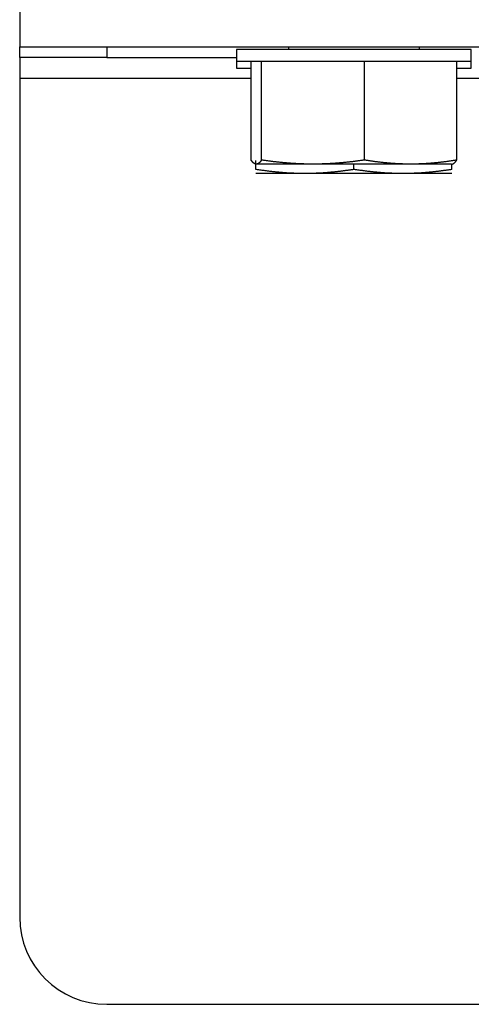
# Model space of a CAD drawing. Extents: x 10 to 88, y 4 to 133.
# Drawn here: x 10 to 11, y 92 to 95 of the extents above; entities that cross this region are included whole.
import ezdxf

# ---------------------------------------------------------------- set-up
doc = ezdxf.new("R2010")
doc.units = 0
doc.header["$MEASUREMENT"] = 0
doc.layers.add('TRIMETRIC', color=7, linetype='CONTINUOUS')

msp = doc.modelspace()

# ---------------------------------------------------------------- linework, layer by layer
at = {"layer": 'TRIMETRIC', "color": 7, "linetype": 'CONTINUOUS'}
for p, q in [((9.78, 94.422), (32.82, 94.422)), ((9.78, 94.3916), (9.78, 94.422)), ((10.03, 94.422), (10.03, 94.3916)), ((10.4017, 94.415), (10.4017, 94.381)), ((10.5505, 94.422), (10.5505, 94.415)), ((10.9255, 94.415), (10.9255, 94.422)), ((11.0742, 94.381), (11.0742, 94.415)), ((10.03, 94.3916), (10.4019, 94.3916)), ((10.4017, 94.381), (10.4017, 94.361)), ((10.4432, 94.0976), (10.4432, 94.381)), ((10.4732, 94.0976), (10.4732, 94.381)), ((10.7681, 94.0976), (10.7681, 94.381)), ((11.0328, 94.0976), (11.0328, 94.381)), ((11.0742, 94.361), (11.0742, 94.381)), ((10.4435, 94.3316), (9.78, 94.3316)), ((9.78, 94.3316), (9.78, 91.928)), ((20.5865, 94.3316), (11.0332, 94.3316)), ((10.457, 94.0707), (10.457, 94.0964)), ((10.738, 94.0707), (10.738, 94.086)), ((11.019, 94.086), (11.0202, 94.0863)), ((11.019, 94.0707), (11.019, 94.086)), ((10.03, 91.678), (32.57, 91.678))]:
    msp.add_line(p, q, dxfattribs=at)
msp.add_arc((10.03, 91.928), 0.25, 180, 270, dxfattribs=at)
for points in [[(9.78, 94.53), (9.78, 94.422)], [(9.78, 94.3916), (9.78, 94.3316)], [(10.4017, 94.381), (10.4032, 94.381)], [(10.4017, 94.361), (10.4432, 94.361)], [(11.0328, 94.361), (11.0742, 94.361)]]:
    msp.add_open_spline(points, degree=1, dxfattribs=at)
for points, knots in [([(11.0742, 94.415), (11.0578, 94.415), (10.9356, 94.415), (10.738, 94.415), (10.5404, 94.415), (10.4182, 94.415), (10.4017, 94.415)], [0, 0, 0.024479, 0.206121, 0.500008, 0.793891, 0.975524, 1, 1]), ([(10.03, 94.3916), (9.8532, 94.3916), (9.78, 94.3916)], [0, 0, 0.707106, 1, 1]), ([(10.4032, 94.381), (10.4326, 94.381), (10.5882, 94.381), (10.81, 94.381), (11, 94.381), (11.0742, 94.381)], [0, 0, 0.043785, 0.275699, 0.606216, 0.889339, 1, 1]), ([(10.4582, 94.086), (10.4563, 94.0862), (10.4545, 94.0868), (10.4526, 94.0877), (10.4507, 94.0891), (10.4488, 94.0908), (10.4469, 94.0928), (10.446, 94.0939), (10.4451, 94.0951), (10.4441, 94.0963), (10.4432, 94.0977)], [0, 0, 0.095756, 0.19547, 0.302633, 0.419588, 0.547318, 0.687051, 0.760992, 0.837976, 0.91753, 1, 1]), ([(10.4732, 94.0977), (10.4695, 94.0928), (10.4657, 94.0891), (10.4639, 94.0877), (10.462, 94.0868), (10.4601, 94.0862), (10.4582, 94.086)], [0, 0, 0.312852, 0.579685, 0.696693, 0.803941, 0.903955, 1, 1]), ([(10.6207, 94.086), (10.484, 94.086), (10.4582, 94.086)], [0, 0, 0.841305, 1, 1]), ([(10.6207, 94.086), (10.6022, 94.0862), (10.5838, 94.0868), (10.5654, 94.0877), (10.547, 94.0891), (10.5101, 94.0928), (10.4732, 94.0977)], [0, 0, 0.12451, 0.249075, 0.373746, 0.498572, 0.748811, 1, 1]), ([(10.7681, 94.0977), (10.7312, 94.0928), (10.6944, 94.0891), (10.6759, 94.0877), (10.6575, 94.0868), (10.6391, 94.0862), (10.6207, 94.086)], [0, 0, 0.251195, 0.501433, 0.62626, 0.75093, 0.875495, 1, 1]), ([(10.9004, 94.086), (10.7151, 94.086), (10.6207, 94.086)], [0, 0, 0.662592, 1, 1]), ([(10.9004, 94.086), (10.8839, 94.0862), (10.8674, 94.0868), (10.8508, 94.0877), (10.8343, 94.0891), (10.8012, 94.0928), (10.7681, 94.0977)], [0, 0, 0.124391, 0.248849, 0.373444, 0.498233, 0.748529, 1, 1]), ([(11.0328, 94.0977), (10.9997, 94.0928), (10.9666, 94.0891), (10.9501, 94.0877), (10.9335, 94.0868), (10.917, 94.0862), (10.9004, 94.086)], [0, 0, 0.25147, 0.50177, 0.626552, 0.751146, 0.875604, 1, 1]), ([(11.0178, 94.086), (11.0098, 94.086), (10.9004, 94.086)], [0, 0, 0.067889, 1, 1]), ([(11.0178, 94.086), (11.0197, 94.0862), (11.0216, 94.0868), (11.0234, 94.0877), (11.0253, 94.0891), (11.0291, 94.0928), (11.0328, 94.0977)], [0, 0, 0.096085, 0.196098, 0.303344, 0.420318, 0.687177, 1, 1]), ([(10.5975, 94.059), (10.5799, 94.0592), (10.5624, 94.0598), (10.5448, 94.0607), (10.5273, 94.0621), (10.4921, 94.0658), (10.457, 94.0707)], [0, 0, 0.124461, 0.248982, 0.373616, 0.498427, 0.748694, 1, 1]), ([(10.5975, 94.059), (10.5227, 94.059), (10.457, 94.059)], [0, 0, 0.532089, 1, 1]), ([(10.738, 94.0707), (10.7029, 94.0658), (10.6678, 94.0621), (10.6502, 94.0607), (10.6326, 94.0598), (10.6151, 94.0592), (10.5975, 94.059)], [0, 0, 0.251306, 0.501573, 0.626384, 0.751018, 0.875539, 1, 1]), ([(10.8785, 94.059), (10.6892, 94.059), (10.5975, 94.059)], [0, 0, 0.673648, 1, 1]), ([(10.8785, 94.059), (10.8609, 94.0592), (10.8434, 94.0598), (10.8258, 94.0607), (10.8083, 94.0621), (10.7731, 94.0658), (10.738, 94.0707)], [0, 0, 0.12446, 0.24898, 0.373619, 0.498424, 0.74869, 1, 1]), ([(11.019, 94.0707), (10.9839, 94.0658), (10.9488, 94.0621), (10.9312, 94.0607), (10.9136, 94.0598), (10.8961, 94.0592), (10.8785, 94.059)], [0, 0, 0.251306, 0.501573, 0.626384, 0.751024, 0.875539, 1, 1]), ([(11.019, 94.059), (11.0021, 94.059), (10.8785, 94.059)], [0, 0, 0.120617, 1, 1])]:
    msp.add_open_spline(points, degree=1, knots=knots, dxfattribs=at)

doc.saveas('drawing.dxf')
